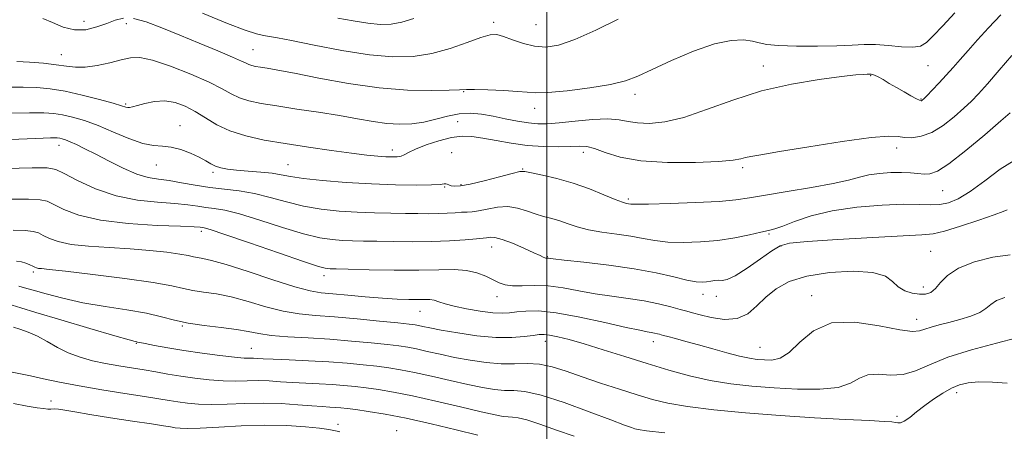
# Model space of a CAD drawing. Extents: x 2119800 to 2122700, y 302300 to 305200.
# Drawn here: x 2121389 to 2121597, y 302641 to 302728 of the extents above; entities that cross this region are included whole.
import ezdxf

# ---------------------------------------------------------------- set-up
doc = ezdxf.new("R2010")
doc.units = 0
doc.header["$MEASUREMENT"] = 0
for name, color, linetype, lineweight in [('CONTOUR INDEX', 41, 'Continuous', 13), ('CONTOUR INTERMEDIATE', 44, 'Continuous', 0), ('GRID LINE', 7, 'Continuous', 0), ('SPOT ELEVATION DTM', 2, 'Continuous', 13)]:
    doc.layers.add(name, color=color, linetype=linetype, lineweight=lineweight)

msp = doc.modelspace()

# ---------------------------------------------------------------- linework, layer by layer
at = {"layer": 'CONTOUR INDEX', "flags": 128}
for points, elevation in [([(2121410.613, 302727.876), (2121408.858, 302727.469), (2121407.083, 302726.772), (2121405.013, 302726.003), (2121402.703, 302725.439), (2121400.294, 302725.371), (2121397.914, 302725.97), (2121395.658, 302726.926), (2121393.611, 302727.81)], 980), ([(2121586.12, 302728.998), (2121583.558, 302726.235), (2121581.57, 302724.112), (2121580.138, 302722.721), (2121578.856, 302721.974), (2121577.22, 302721.733), (2121574.882, 302721.85), (2121572.126, 302722.124), (2121569.39, 302722.341), (2121566.948, 302722.344), (2121564.412, 302722.198), (2121561.228, 302722.024), (2121557.089, 302721.927), (2121552.672, 302721.937), (2121548.903, 302722.069), (2121546.435, 302722.326), (2121544.834, 302722.658), (2121543.395, 302723.005), (2121541.499, 302723.265), (2121538.886, 302723.178), (2121535.38, 302722.441), (2121530.972, 302720.892), (2121526.313, 302718.912), (2121522.214, 302717.02), (2121519.193, 302715.616), (2121516.579, 302714.624), (2121513.402, 302713.849), (2121509.044, 302713.143), (2121504.276, 302712.558), (2121500.215, 302712.191), (2121497.625, 302712.107), (2121495.837, 302712.223), (2121493.825, 302712.424), (2121490.879, 302712.608), (2121487.561, 302712.745), (2121484.748, 302712.818), (2121482.995, 302712.819), (2121481.565, 302712.764), (2121479.398, 302712.671), (2121475.683, 302712.591), (2121470.599, 302712.684), (2121464.576, 302713.137), (2121458.099, 302714.054), (2121451.89, 302715.195), (2121446.73, 302716.231), (2121443.183, 302716.915), (2121440.956, 302717.302), (2121439.542, 302717.524), (2121438.505, 302717.697), (2121437.707, 302717.866), (2121437.084, 302718.062), (2121436.497, 302718.335), (2121435.515, 302718.82), (2121433.634, 302719.671), (2121430.534, 302720.982), (2121426.63, 302722.594), (2121422.52, 302724.286), (2121418.721, 302725.842), (2121415.416, 302727.071), (2121412.705, 302727.789)], 980), ([(2121597.15, 302687.384), (2121596.317, 302687.069), (2121594.417, 302686.369), (2121591.158, 302685.235), (2121587.309, 302683.956), (2121583.904, 302682.906), (2121581.551, 302682.352), (2121579.157, 302682.124), (2121575.204, 302681.945), (2121568.774, 302681.604), (2121561.345, 302681.158), (2121554.999, 302680.732), (2121551.231, 302680.376), (2121549.206, 302679.836), (2121547.507, 302678.788), (2121545.068, 302677.058), (2121542.241, 302675.094), (2121539.726, 302673.498), (2121538.048, 302672.71), (2121537.015, 302672.519), (2121536.255, 302672.55), (2121535.464, 302672.503), (2121534.606, 302672.376), (2121533.711, 302672.239), (2121532.755, 302672.166), (2121531.478, 302672.252), (2121529.568, 302672.593), (2121526.765, 302673.243), (2121523.037, 302674.088), (2121518.406, 302674.967), (2121513.057, 302675.745), (2121507.814, 302676.371), (2121503.663, 302676.818), (2121501.31, 302677.074), (2121500.345, 302677.186), (2121500.08, 302677.217), (2121499.935, 302677.225), (2121499.772, 302677.243), (2121499.562, 302677.301), (2121499.234, 302677.441), (2121498.551, 302677.761), (2121497.231, 302678.374), (2121495.141, 302679.32), (2121492.715, 302680.361), (2121490.534, 302681.186), (2121489.043, 302681.57), (2121488.15, 302681.626), (2121487.628, 302681.548), (2121487.218, 302681.49), (2121486.527, 302681.434), (2121485.131, 302681.318), (2121482.722, 302681.109), (2121479.471, 302680.871), (2121475.665, 302680.698), (2121471.604, 302680.654), (2121467.632, 302680.702), (2121464.107, 302680.779), (2121461.277, 302680.836), (2121458.958, 302680.888), (2121456.86, 302680.966), (2121454.677, 302681.126), (2121452.051, 302681.528), (2121448.605, 302682.357), (2121444.169, 302683.696), (2121439.391, 302685.23), (2121435.124, 302686.539), (2121432.001, 302687.316), (2121429.787, 302687.695), (2121428.029, 302687.921), (2121426.292, 302688.188), (2121424.218, 302688.49), (2121421.467, 302688.772), (2121417.823, 302689.03), (2121413.553, 302689.476), (2121409.05, 302690.376), (2121404.704, 302691.87), (2121400.917, 302693.598), (2121398.09, 302695.074), (2121396.328, 302695.929), (2121394.537, 302696.259), (2121391.328, 302696.275), (2121385.85, 302696.167)], 990), ([(2121524.894, 302640.374), (2121521.003, 302640.798), (2121519.278, 302641.042), (2121518.575, 302641.218), (2121517.838, 302641.461), (2121516.353, 302641.996), (2121513.492, 302643.074), (2121508.939, 302644.805), (2121503.624, 302646.745), (2121498.792, 302648.311), (2121495.37, 302649.081), (2121493.015, 302649.284), (2121491.069, 302649.311), (2121488.956, 302649.491), (2121486.429, 302649.895), (2121483.323, 302650.531), (2121479.592, 302651.377), (2121475.652, 302652.291), (2121472.039, 302653.102), (2121469.123, 302653.682), (2121466.626, 302654.084), (2121464.106, 302654.406), (2121461.194, 302654.726), (2121457.811, 302655.04), (2121453.95, 302655.324), (2121449.708, 302655.56), (2121445.601, 302655.747), (2121442.249, 302655.891), (2121440.092, 302655.996), (2121438.85, 302656.062), (2121438.063, 302656.086), (2121437.279, 302656.082), (2121436.081, 302656.122), (2121434.06, 302656.293), (2121430.971, 302656.656), (2121427.224, 302657.16), (2121423.39, 302657.732), (2121419.972, 302658.297), (2121417.196, 302658.799), (2121415.216, 302659.18), (2121414.105, 302659.406), (2121413.613, 302659.514), (2121413.406, 302659.561), (2121413.061, 302659.639), (2121411.806, 302659.982), (2121408.778, 302660.856), (2121403.549, 302662.398), (2121397.423, 302664.216), (2121392.135, 302665.783), (2121388.937, 302666.727), (2121387.142, 302667.278)], 1000)]:
    msp.add_lwpolyline(points, dxfattribs=dict(at, elevation=elevation))
at = {"layer": 'CONTOUR INTERMEDIATE', "flags": 128}
for points, elevation in [([(2121595.828, 302728.602), (2121593.237, 302725.827), (2121590.917, 302723.289), (2121588.908, 302721.05), (2121587.221, 302719.139), (2121585.73, 302717.446), (2121584.278, 302715.827), (2121582.77, 302714.194), (2121581.353, 302712.694), (2121580.238, 302711.533), (2121579.572, 302710.854), (2121579.25, 302710.547), (2121579.106, 302710.446), (2121578.969, 302710.423), (2121578.659, 302710.531), (2121577.993, 302710.863), (2121576.855, 302711.48), (2121575.387, 302712.301), (2121573.8, 302713.213), (2121572.284, 302714.106), (2121570.951, 302714.89), (2121569.895, 302715.481), (2121569.178, 302715.825), (2121568.735, 302715.976), (2121568.468, 302716.021), (2121568.277, 302716.031), (2121568.038, 302716.028), (2121567.626, 302716.02), (2121566.845, 302715.998), (2121565.221, 302715.879), (2121562.214, 302715.563), (2121557.5, 302714.951), (2121551.615, 302713.957), (2121545.316, 302712.497), (2121539.259, 302710.577), (2121533.719, 302708.563), (2121528.875, 302706.911), (2121524.861, 302705.968), (2121521.641, 302705.648), (2121519.135, 302705.752), (2121517.18, 302706.084), (2121515.287, 302706.439), (2121512.886, 302706.615), (2121509.616, 302706.472), (2121505.961, 302706.133), (2121502.617, 302705.787), (2121500.082, 302705.592), (2121498.065, 302705.586), (2121496.082, 302705.778), (2121493.762, 302706.158), (2121491.205, 302706.649), (2121488.624, 302707.155), (2121486.184, 302707.575), (2121483.836, 302707.794), (2121481.483, 302707.692), (2121479.048, 302707.21), (2121476.547, 302706.534), (2121474.021, 302705.914), (2121471.492, 302705.55), (2121468.913, 302705.467), (2121466.216, 302705.643), (2121463.317, 302706.047), (2121460.05, 302706.62), (2121456.23, 302707.292), (2121451.799, 302708.001), (2121447.202, 302708.696), (2121443.012, 302709.333), (2121439.671, 302709.889), (2121437.101, 302710.436), (2121435.093, 302711.068), (2121433.376, 302711.877), (2121431.436, 302712.94), (2121428.699, 302714.332), (2121424.84, 302716.048), (2121420.537, 302717.751), (2121416.72, 302719.029), (2121414.045, 302719.572), (2121412.089, 302719.505), (2121410.157, 302719.059), (2121407.739, 302718.459), (2121405.067, 302717.889), (2121402.561, 302717.527), (2121400.497, 302717.497), (2121398.594, 302717.712), (2121396.426, 302718.033), (2121393.718, 302718.339), (2121390.794, 302718.585), (2121388.123, 302718.748)], 982), ([(2121515.036, 302727.636), (2121510.318, 302725.337), (2121505.898, 302723.369), (2121502.46, 302722.186), (2121499.782, 302721.759), (2121497.416, 302721.933), (2121495.031, 302722.537), (2121492.76, 302723.322), (2121490.853, 302724.018), (2121489.42, 302724.389), (2121488.024, 302724.333), (2121486.088, 302723.779), (2121483.199, 302722.73), (2121479.597, 302721.479), (2121475.689, 302720.393), (2121471.743, 302719.776), (2121467.494, 302719.691), (2121462.542, 302720.139), (2121456.733, 302721.063), (2121450.895, 302722.183), (2121446.102, 302723.157), (2121443.113, 302723.737), (2121441.419, 302724.032), (2121440.195, 302724.243), (2121438.67, 302724.583), (2121436.289, 302725.315), (2121432.551, 302726.719), (2121427.277, 302728.912)], 978), ([(2121471.925, 302727.812), (2121469.407, 302727.054), (2121467.103, 302726.633), (2121464.791, 302726.553), (2121462.184, 302726.782), (2121459.11, 302727.269), (2121455.834, 302727.874)], 976), ([(2121598.165, 302719.979), (2121595.482, 302716.868), (2121592.98, 302713.99), (2121591.12, 302711.909), (2121589.624, 302710.354), (2121588.026, 302708.85), (2121585.983, 302707.063), (2121583.631, 302705.239), (2121581.228, 302703.763), (2121579.001, 302702.928), (2121577.058, 302702.636), (2121575.477, 302702.693), (2121574.141, 302702.891), (2121572.153, 302702.976), (2121568.419, 302702.679), (2121562.339, 302701.837), (2121555.272, 302700.719), (2121549.07, 302699.697), (2121545.132, 302699.055), (2121543.042, 302698.704), (2121541.929, 302698.469), (2121540.944, 302698.206), (2121539.303, 302697.914), (2121536.244, 302697.627), (2121531.334, 302697.402), (2121525.462, 302697.381), (2121519.848, 302697.728), (2121515.462, 302698.524), (2121512.281, 302699.508), (2121510.029, 302700.337), (2121508.395, 302700.754), (2121506.906, 302700.846), (2121505.053, 302700.788), (2121502.459, 302700.739), (2121499.295, 302700.791), (2121495.865, 302701.022), (2121492.453, 302701.472), (2121489.262, 302702.03), (2121486.475, 302702.55), (2121484.179, 302702.893), (2121482.093, 302702.965), (2121479.841, 302702.678), (2121477.191, 302701.999), (2121474.493, 302701.104), (2121472.242, 302700.219), (2121470.787, 302699.53), (2121469.902, 302699.05), (2121469.214, 302698.751), (2121468.403, 302698.602), (2121467.36, 302698.573), (2121466.026, 302698.63), (2121464.306, 302698.755), (2121461.967, 302698.985), (2121458.742, 302699.368), (2121454.498, 302699.934), (2121449.658, 302700.63), (2121444.78, 302701.384), (2121440.333, 302702.154), (2121436.432, 302703.015), (2121433.102, 302704.074), (2121430.33, 302705.387), (2121427.958, 302706.816), (2121425.788, 302708.171), (2121423.656, 302709.282), (2121421.512, 302710.048), (2121419.339, 302710.386), (2121417.157, 302710.266), (2121415.155, 302709.872), (2121413.559, 302709.437), (2121412.525, 302709.152), (2121411.916, 302709.025), (2121411.525, 302709.018), (2121411.101, 302709.114), (2121410.234, 302709.377), (2121408.47, 302709.894), (2121405.542, 302710.696), (2121401.934, 302711.615), (2121398.312, 302712.427), (2121395.176, 302712.959), (2121392.338, 302713.235), (2121389.444, 302713.327), (2121386.201, 302713.306)], 984), ([(2121597.808, 302707.913), (2121595.814, 302706.166), (2121592.45, 302703.275), (2121588.46, 302699.944), (2121584.864, 302697.129), (2121582.42, 302695.55), (2121580.856, 302694.981), (2121579.643, 302694.96), (2121578.326, 302695.091), (2121576.754, 302695.236), (2121574.855, 302695.323), (2121572.613, 302695.291), (2121570.235, 302695.118), (2121567.986, 302694.796), (2121565.976, 302694.318), (2121563.687, 302693.698), (2121560.444, 302692.953), (2121555.865, 302692.116), (2121550.737, 302691.273), (2121546.139, 302690.528), (2121542.78, 302689.955), (2121539.893, 302689.531), (2121536.339, 302689.208), (2121531.395, 302688.945), (2121525.993, 302688.748), (2121521.481, 302688.631), (2121518.853, 302688.602), (2121517.695, 302688.634), (2121517.237, 302688.692), (2121516.787, 302688.776), (2121515.959, 302689.019), (2121514.444, 302689.588), (2121512.037, 302690.581), (2121508.96, 302691.813), (2121505.539, 302693.029), (2121502.109, 302694.019), (2121499.048, 302694.754), (2121496.741, 302695.248), (2121495.371, 302695.504), (2121494.303, 302695.476), (2121492.698, 302695.106), (2121489.994, 302694.39), (2121486.747, 302693.543), (2121483.789, 302692.834), (2121481.761, 302692.47), (2121480.541, 302692.399), (2121479.813, 302692.503), (2121479.307, 302692.674), (2121478.933, 302692.836), (2121478.644, 302692.92), (2121478.313, 302692.879), (2121477.489, 302692.767), (2121475.64, 302692.66), (2121472.395, 302692.623), (2121468.021, 302692.689), (2121462.946, 302692.881), (2121457.627, 302693.206), (2121452.641, 302693.617), (2121448.593, 302694.053), (2121445.863, 302694.46), (2121443.924, 302694.821), (2121442.021, 302695.127), (2121439.604, 302695.374), (2121436.931, 302695.584), (2121434.467, 302695.783), (2121432.564, 302696), (2121431.151, 302696.272), (2121430.048, 302696.637), (2121429.068, 302697.129), (2121427.998, 302697.753), (2121426.619, 302698.506), (2121424.794, 302699.354), (2121422.721, 302700.138), (2121420.68, 302700.666), (2121418.846, 302700.843), (2121416.969, 302700.961), (2121414.692, 302701.405), (2121411.784, 302702.438), (2121408.511, 302703.82), (2121405.264, 302705.187), (2121402.365, 302706.244), (2121399.867, 302706.985), (2121397.755, 302707.476), (2121395.909, 302707.774), (2121393.792, 302707.91), (2121390.765, 302707.907), (2121386.437, 302707.796)], 986), ([(2121598.611, 302697.826), (2121595.695, 302695.997), (2121592.426, 302693.56), (2121589.327, 302691.271), (2121586.799, 302689.726), (2121584.74, 302688.88), (2121582.922, 302688.53), (2121581.07, 302688.48), (2121578.724, 302688.553), (2121575.38, 302688.58), (2121570.749, 302688.411), (2121565.422, 302687.974), (2121560.208, 302687.216), (2121555.783, 302686.141), (2121552.298, 302684.974), (2121549.77, 302683.996), (2121548.108, 302683.4), (2121546.784, 302683.038), (2121545.159, 302682.675), (2121542.744, 302682.141), (2121539.644, 302681.523), (2121536.109, 302680.977), (2121532.396, 302680.631), (2121528.775, 302680.509), (2121525.524, 302680.612), (2121522.806, 302680.923), (2121520.344, 302681.363), (2121517.748, 302681.837), (2121514.758, 302682.277), (2121511.63, 302682.718), (2121508.747, 302683.222), (2121506.397, 302683.827), (2121504.463, 302684.472), (2121502.734, 302685.071), (2121501.03, 302685.568), (2121499.303, 302686.033), (2121497.539, 302686.562), (2121495.72, 302687.203), (2121493.805, 302687.784), (2121491.749, 302688.086), (2121489.554, 302687.963), (2121487.42, 302687.585), (2121485.595, 302687.2), (2121484.237, 302686.997), (2121483.14, 302686.931), (2121482.007, 302686.895), (2121480.603, 302686.81), (2121478.934, 302686.7), (2121477.067, 302686.617), (2121475.041, 302686.596), (2121472.769, 302686.622), (2121470.137, 302686.667), (2121467.069, 302686.713), (2121463.641, 302686.786), (2121459.971, 302686.923), (2121456.172, 302687.166), (2121452.348, 302687.573), (2121448.599, 302688.205), (2121445.004, 302689.079), (2121441.562, 302690.031), (2121438.252, 302690.851), (2121435.048, 302691.392), (2121431.919, 302691.762), (2121428.828, 302692.13), (2121425.771, 302692.616), (2121422.861, 302693.144), (2121420.243, 302693.59), (2121417.98, 302693.894), (2121415.819, 302694.262), (2121413.426, 302694.964), (2121410.588, 302696.175), (2121407.57, 302697.672), (2121404.757, 302699.14), (2121402.459, 302700.318), (2121400.68, 302701.189), (2121399.347, 302701.795), (2121398.385, 302702.181), (2121397.7, 302702.404), (2121397.197, 302702.525), (2121396.642, 302702.589), (2121395.246, 302702.584), (2121392.086, 302702.486), (2121386.672, 302702.286)], 988), ([(2121597.781, 302677.918), (2121594.133, 302677.415), (2121590.263, 302676.445), (2121586.904, 302675.121), (2121584.594, 302673.579), (2121583.112, 302672.05), (2121582.045, 302670.788), (2121581.034, 302669.989), (2121579.93, 302669.619), (2121578.64, 302669.587), (2121577.122, 302669.823), (2121575.547, 302670.337), (2121574.142, 302671.16), (2121572.97, 302672.265), (2121571.442, 302673.39), (2121568.809, 302674.216), (2121564.62, 302674.487), (2121559.622, 302674.207), (2121554.862, 302673.444), (2121551.155, 302672.266), (2121548.392, 302670.757), (2121546.232, 302669.001), (2121544.341, 302667.133), (2121542.424, 302665.49), (2121540.191, 302664.459), (2121537.49, 302664.293), (2121534.701, 302664.709), (2121532.342, 302665.288), (2121530.749, 302665.709), (2121529.539, 302666.028), (2121528.149, 302666.401), (2121526.136, 302666.937), (2121523.535, 302667.569), (2121520.503, 302668.183), (2121517.186, 302668.7), (2121513.711, 302669.18), (2121510.196, 302669.713), (2121506.747, 302670.348), (2121503.424, 302670.955), (2121500.276, 302671.36), (2121497.363, 302671.454), (2121494.801, 302671.385), (2121492.713, 302671.368), (2121491.157, 302671.575), (2121489.896, 302672.012), (2121488.624, 302672.642), (2121487.085, 302673.404), (2121485.22, 302674.134), (2121483.019, 302674.644), (2121480.424, 302674.807), (2121477.182, 302674.748), (2121472.993, 302674.657), (2121467.791, 302674.676), (2121462.449, 302674.778), (2121458.077, 302674.891), (2121455.485, 302674.959), (2121454.274, 302674.991), (2121453.748, 302675.009), (2121453.182, 302675.086), (2121451.753, 302675.483), (2121448.61, 302676.508), (2121443.333, 302678.314), (2121437.22, 302680.429), (2121431.995, 302682.227), (2121428.953, 302683.239), (2121427.656, 302683.628), (2121427.23, 302683.712), (2121426.813, 302683.76), (2121425.574, 302683.836), (2121422.691, 302683.953), (2121417.705, 302684.144), (2121411.605, 302684.519), (2121405.743, 302685.211), (2121401.205, 302686.279), (2121398.005, 302687.494), (2121395.889, 302688.554), (2121394.497, 302689.228), (2121393.031, 302689.559), (2121390.585, 302689.658), (2121386.588, 302689.642)], 992), ([(2121596.657, 302668.935), (2121594.936, 302668.257), (2121593.713, 302667.457), (2121592.672, 302666.599), (2121591.361, 302665.749), (2121589.461, 302664.965), (2121587.184, 302664.261), (2121584.878, 302663.647), (2121582.835, 302663.123), (2121581.128, 302662.665), (2121579.777, 302662.239), (2121578.669, 302661.861), (2121577.162, 302661.723), (2121574.484, 302662.064), (2121570.171, 302662.944), (2121565.006, 302663.714), (2121560.082, 302663.543), (2121556.25, 302661.906), (2121553.393, 302659.496), (2121551.15, 302657.306), (2121549.214, 302656.1), (2121547.485, 302655.71), (2121545.913, 302655.737), (2121544.414, 302655.864), (2121542.758, 302656.098), (2121540.679, 302656.533), (2121538.013, 302657.219), (2121535.006, 302658.058), (2121532.005, 302658.911), (2121529.321, 302659.658), (2121527.121, 302660.256), (2121525.532, 302660.681), (2121524.613, 302660.925), (2121524.13, 302661.053), (2121523.78, 302661.146), (2121523.316, 302661.27), (2121522.716, 302661.416), (2121522.016, 302661.558), (2121521.143, 302661.703), (2121519.587, 302661.994), (2121516.729, 302662.608), (2121512.24, 302663.629), (2121506.951, 302664.777), (2121501.985, 302665.681), (2121498.218, 302666.067), (2121495.547, 302666.053), (2121493.623, 302665.854), (2121492.089, 302665.664), (2121490.543, 302665.582), (2121488.572, 302665.682), (2121485.929, 302666.012), (2121483.015, 302666.503), (2121480.397, 302667.059), (2121478.504, 302667.588), (2121477.203, 302668.03), (2121476.226, 302668.331), (2121475.313, 302668.46), (2121474.249, 302668.476), (2121472.83, 302668.46), (2121470.883, 302668.485), (2121468.367, 302668.583), (2121465.268, 302668.778), (2121461.667, 302669.076), (2121458.006, 302669.413), (2121454.814, 302669.704), (2121452.38, 302669.93), (2121450.019, 302670.321), (2121446.802, 302671.173), (2121442.156, 302672.649), (2121436.921, 302674.381), (2121432.296, 302675.872), (2121429.188, 302676.75), (2121427.355, 302677.151), (2121426.264, 302677.336), (2121425.4, 302677.524), (2121424.309, 302677.769), (2121422.551, 302678.08), (2121419.805, 302678.457), (2121416.214, 302678.85), (2121412.035, 302679.196), (2121407.566, 302679.464), (2121403.248, 302679.738), (2121399.559, 302680.13), (2121396.853, 302680.713), (2121394.985, 302681.393), (2121393.688, 302682.034), (2121392.667, 302682.527), (2121391.526, 302682.859), (2121389.843, 302683.042), (2121387.326, 302683.118)], 994), ([(2121599.195, 302660.37), (2121594.906, 302659.303), (2121589.646, 302657.884), (2121584.624, 302656.294), (2121580.758, 302654.725), (2121577.797, 302653.424), (2121575.201, 302652.655), (2121572.559, 302652.547), (2121569.996, 302652.705), (2121567.77, 302652.602), (2121565.981, 302651.879), (2121564.108, 302650.835), (2121561.477, 302649.937), (2121557.621, 302649.541), (2121552.926, 302649.571), (2121547.987, 302649.843), (2121543.28, 302650.213), (2121538.811, 302650.716), (2121534.463, 302651.426), (2121530.128, 302652.398), (2121525.721, 302653.599), (2121521.164, 302654.973), (2121516.455, 302656.448), (2121511.896, 302657.882), (2121507.869, 302659.116), (2121504.671, 302660.027), (2121502.275, 302660.632), (2121500.57, 302660.983), (2121499.394, 302661.128), (2121498.378, 302661.099), (2121497.096, 302660.925), (2121495.193, 302660.658), (2121492.578, 302660.45), (2121489.23, 302660.477), (2121485.24, 302660.853), (2121481.168, 302661.442), (2121477.689, 302662.042), (2121475.308, 302662.494), (2121473.838, 302662.8), (2121472.924, 302663), (2121472.158, 302663.144), (2121470.927, 302663.303), (2121468.568, 302663.557), (2121464.682, 302663.954), (2121459.919, 302664.415), (2121455.191, 302664.827), (2121451.189, 302665.131), (2121447.703, 302665.472), (2121444.3, 302666.048), (2121440.663, 302666.977), (2121436.937, 302668.061), (2121433.384, 302669.024), (2121430.222, 302669.664), (2121427.509, 302670.073), (2121425.257, 302670.418), (2121423.313, 302670.842), (2121420.857, 302671.392), (2121416.903, 302672.093), (2121410.916, 302672.936), (2121404.174, 302673.78), (2121398.41, 302674.455), (2121394.923, 302674.836), (2121393.29, 302675), (2121392.656, 302675.069), (2121392.288, 302675.152), (2121391.94, 302675.292), (2121391.487, 302675.514), (2121390.837, 302675.826), (2121390.02, 302676.159), (2121389.1, 302676.426), (2121388.065, 302676.593)], 996), ([(2121597.151, 302650.824), (2121594.048, 302651.066), (2121591.165, 302651.098), (2121588.903, 302650.928), (2121587.083, 302650.511), (2121585.381, 302649.794), (2121583.548, 302648.751), (2121581.634, 302647.48), (2121579.761, 302646.108), (2121578.048, 302644.769), (2121576.582, 302643.618), (2121575.443, 302642.817), (2121574.666, 302642.469), (2121574.108, 302642.445), (2121573.581, 302642.561), (2121572.817, 302642.669), (2121571.215, 302642.777), (2121568.094, 302642.933), (2121563.01, 302643.178), (2121556.468, 302643.527), (2121549.211, 302643.987), (2121541.948, 302644.559), (2121535.256, 302645.211), (2121529.678, 302645.9), (2121525.535, 302646.608), (2121522.257, 302647.399), (2121519.052, 302648.36), (2121515.331, 302649.543), (2121511.322, 302650.855), (2121507.457, 302652.167), (2121504.07, 302653.354), (2121501.105, 302654.292), (2121498.407, 302654.861), (2121495.822, 302655.006), (2121493.184, 302654.935), (2121490.328, 302654.923), (2121487.151, 302655.181), (2121483.805, 302655.669), (2121480.506, 302656.286), (2121477.45, 302656.936), (2121474.745, 302657.546), (2121472.482, 302658.051), (2121470.64, 302658.413), (2121468.776, 302658.693), (2121466.337, 302658.982), (2121462.924, 302659.341), (2121458.749, 302659.732), (2121454.181, 302660.09), (2121449.586, 302660.374), (2121445.335, 302660.629), (2121441.797, 302660.923), (2121439.17, 302661.306), (2121436.953, 302661.741), (2121434.471, 302662.176), (2121431.257, 302662.577), (2121427.663, 302662.994), (2121424.249, 302663.5), (2121421.381, 302664.141), (2121418.648, 302664.867), (2121415.447, 302665.606), (2121411.361, 302666.306), (2121406.727, 302667.02), (2121402.069, 302667.822), (2121397.851, 302668.749), (2121394.298, 302669.681), (2121391.577, 302670.461), (2121389.761, 302670.98), (2121388.557, 302671.322)], 998), ([(2121505.774, 302639.619), (2121501.994, 302640.925), (2121498.53, 302642.16), (2121495.752, 302643.088), (2121493.903, 302643.549), (2121492.719, 302643.681), (2121491.81, 302643.7), (2121490.761, 302643.801), (2121489.053, 302644.121), (2121486.141, 302644.776), (2121481.734, 302645.819), (2121476.56, 302647.037), (2121471.596, 302648.152), (2121467.605, 302648.95), (2121464.475, 302649.474), (2121461.874, 302649.831), (2121459.5, 302650.11), (2121457.154, 302650.338), (2121454.67, 302650.523), (2121451.937, 302650.676), (2121449.087, 302650.817), (2121446.312, 302650.971), (2121443.756, 302651.145), (2121441.373, 302651.296), (2121439.068, 302651.366), (2121436.744, 302651.326), (2121434.301, 302651.265), (2121431.636, 302651.3), (2121428.699, 302651.518), (2121425.65, 302651.879), (2121422.702, 302652.312), (2121420.007, 302652.759), (2121417.476, 302653.204), (2121414.957, 302653.64), (2121412.333, 302654.068), (2121409.617, 302654.513), (2121406.86, 302655.005), (2121404.113, 302655.58), (2121401.45, 302656.296), (2121398.95, 302657.218), (2121396.664, 302658.369), (2121394.541, 302659.605), (2121392.503, 302660.741), (2121390.521, 302661.63), (2121388.756, 302662.264), (2121387.418, 302662.677)], 1002), ([(2121485.398, 302639.855), (2121480.87, 302640.984), (2121475.543, 302642.251), (2121470.29, 302643.414), (2121465.832, 302644.282), (2121462.292, 302644.873), (2121459.643, 302645.255), (2121457.805, 302645.494), (2121456.498, 302645.636), (2121455.39, 302645.721), (2121454.166, 302645.792), (2121452.573, 302645.888), (2121450.375, 302646.051), (2121447.421, 302646.294), (2121443.897, 302646.53), (2121440.074, 302646.645), (2121436.21, 302646.57), (2121432.522, 302646.408), (2121429.212, 302646.307), (2121426.429, 302646.379), (2121424.104, 302646.591), (2121422.111, 302646.874), (2121420.259, 302647.18), (2121418.086, 302647.548), (2121415.064, 302648.037), (2121410.872, 302648.686), (2121406.022, 302649.449), (2121401.233, 302650.259), (2121397.098, 302651.05), (2121393.705, 302651.768), (2121391.016, 302652.359), (2121388.849, 302652.811), (2121386.446, 302653.277)], 1004), ([(2121456.264, 302640.547), (2121455.704, 302640.706), (2121455.048, 302640.871), (2121453.934, 302641.07), (2121452.006, 302641.324), (2121449.009, 302641.63), (2121445.085, 302641.891), (2121440.479, 302641.983), (2121435.498, 302641.831), (2121430.72, 302641.553), (2121426.788, 302641.314), (2121424.16, 302641.241), (2121422.559, 302641.304), (2121421.521, 302641.436), (2121420.561, 302641.594), (2121419.1, 302641.832), (2121416.535, 302642.232), (2121412.537, 302642.837), (2121407.86, 302643.546), (2121403.535, 302644.222), (2121400.366, 302644.75), (2121398.26, 302645.114), (2121396.904, 302645.319), (2121395.998, 302645.383), (2121395.311, 302645.375), (2121394.626, 302645.375), (2121393.724, 302645.455), (2121392.366, 302645.652), (2121390.309, 302645.998), (2121387.382, 302646.51)], 1006)]:
    msp.add_lwpolyline(points, dxfattribs=dict(at, elevation=elevation))
at = {"layer": 'GRID LINE', "flags": 128}
msp.add_lwpolyline([(2121500, 302500), (2121500, 305000)], dxfattribs=at)
at = {"layer": 'SPOT ELEVATION DTM'}
for p in [(2121402.28, 302727.22, 979.1), (2121411.23, 302726.69, 980.6), (2121488.78, 302726.97, 977.6), (2121497.7, 302726.51, 976.9), (2121437.98, 302721.21, 979.1), (2121397.51, 302720.15, 981.2), (2121545.72, 302717.75, 981.4), (2121580.45, 302717.83, 980.9), (2121568.33, 302715.72, 982.1), (2121482.42, 302712.35, 980.1), (2121518.6, 302711.77, 980.5), (2121579, 302710.78, 981.9), (2121411.08, 302709.75, 983.8), (2121497.43, 302708.85, 980.6), (2121422.54, 302705.21, 985.3), (2121481.19, 302706.04, 983.1), (2121397.03, 302701.04, 988.6), (2121573.82, 302700.48, 984.5), (2121467.35, 302700.02, 983.5), (2121479.88, 302699.45, 985.3), (2121507.68, 302699.56, 984.5), (2121417.55, 302696.91, 986.8), (2121445.35, 302696.96, 985.1), (2121541.31, 302696.35, 984.3), (2121429.5, 302695.36, 986.3), (2121494.9, 302696.05, 985.9), (2121478.4, 302692.24, 986.1), (2121481.84, 302692.76, 985.8), (2121583.57, 302691.44, 986.9), (2121517.16, 302689.72, 985.7), (2121427.07, 302682.87, 992.4), (2121546.85, 302682.31, 988.2), (2121549.4, 302679.79, 990.2), (2121488.34, 302679.57, 990.7), (2121500.07, 302677.51, 989.9), (2121581.02, 302678.65, 991.1), (2121391.62, 302674.31, 996.3), (2121452.97, 302673.52, 992.5), (2121532.92, 302669.6, 990.6), (2121535.8, 302669.19, 990.5), (2121555.88, 302669.3, 993.5), (2121579.44, 302671.1, 991.5), (2121489.45, 302669.1, 992.6), (2121473.19, 302665.97, 994.8), (2121578.08, 302664.32, 993.3), (2121423.07, 302662.91, 998.1), (2121413.3, 302659.26, 1000.1), (2121499.66, 302659.69, 996.6), (2121522.47, 302659.57, 994.6), (2121437.61, 302658.21, 999.1), (2121544.98, 302658.39, 993.1), (2121586.5, 302648.84, 998.5), (2121395.31, 302647.07, 1005.4), (2121573.92, 302643.85, 997.6), (2121455.93, 302642.12, 1005.5), (2121468.26, 302640.82, 1005.3)]:
    msp.add_point(p, dxfattribs=at)

doc.saveas('drawing.dxf')
